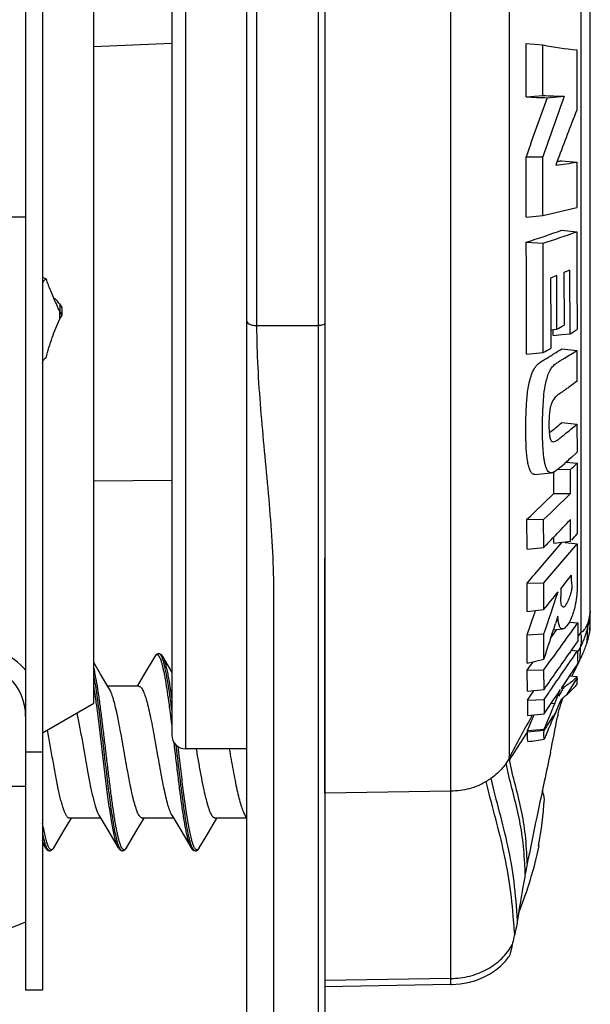
# Model space of a CAD drawing. Units: millimetres. Extents: x 0 to 420, y 0 to 297.
# Drawn here: x 248 to 261, y 209 to 231 of the extents above; entities that cross this region are included whole.
import ezdxf

# ---------------------------------------------------------------- set-up
doc = ezdxf.new("R2010")
doc.units = ezdxf.units.MM
doc.header["$LTSCALE"] = 23.1
doc.layers.get('0').update_dxf_attribs({"linetype": 'CONTINUOUS'})
for name, color, linetype in [('AUSFORMSCHRAEGEN', 7, 'CONTINUOUS'), ('BEZUGSACHSEN', 7, 'CONTINUOUS'), ('FASEN', 7, 'CONTINUOUS'), ('RUNDUNGEN', 7, 'CONTINUOUS'), ('ZEICHNUNGSBEMASSUNGEN', 7, 'CONTINUOUS')]:
    doc.layers.add(name, color=color, linetype=linetype)
doc.styles.get("Standard").update_dxf_attribs({"font": 'txt', "width": 0.7})
doc.dimstyles.new('DIMSTYLE_7', dxfattribs={"dimtxt": 3.5, "dimasz": 3.5, "dimexe": 1.5, "dimexo": 0, "dimgap": 0.875, "dimtad": 1, "dimdec": 3, "dimlfac": 0.666667, "dimdsep": 46, "dimtxsty": 'STANDARD', "dimblk": '_FILLED', "dimblk1": '_FILLED', "dimblk2": '_FILLED', "dimcen": 0.09, "dimclrt": 5, "dimadec": 3, "dimazin": 2, "dimtp": 0.2, "dimtm": 0.2, "dimtfac": 1, "dimtdec": 3, "dimtofl": 0, "dimtmove": 0, "dimatfit": 3, "dimldrblk": '_FILLED', "dimfxl": 1, "dimtolj": 1, "dimarcsym": 0})

# ---------------------------------------------------------------- blocks, each defined once
blk = doc.blocks.new('_FILLED')
at = {"color": 0, "linetype": 'BYBLOCK'}
blk.add_solid([(0, 0), (-1, 0.125), (-1, -0.125)], dxfattribs=at)
blk = doc.blocks.new('*D14')
at = {"layer": 'ZEICHNUNGSBEMASSUNGEN', "color": 2, "linetype": 'CONTINUOUS'}
for p, q in [((206.144, 213.855), (206.144, 195.78)), ((248.459, 202.969), (248.459, 195.78)), ((206.144, 197.28), (227.301, 197.28)), ((248.459, 197.28), (227.301, 197.28))]:
    blk.add_line(p, q, dxfattribs=at)
at = {"layer": 'ZEICHNUNGSBEMASSUNGEN', "color": 2, "linetype": 'CONTINUOUS', "xscale": 3.5, "yscale": 3.5, "zscale": 3.5, "rotation": 180}
blk.add_blockref('_FILLED', (206.144, 197.28), dxfattribs=at)
at = {"layer": 'ZEICHNUNGSBEMASSUNGEN', "color": 2, "linetype": 'CONTINUOUS', "xscale": 3.5, "yscale": 3.5, "zscale": 3.5}
blk.add_blockref('_FILLED', (248.459, 197.28), dxfattribs=at)
at = {"layer": 'ZEICHNUNGSBEMASSUNGEN', "color": 5, "linetype": 'CONTINUOUS', "insert": (227.301, 201.686), "char_height": 3.5, "width": 43.125, "attachment_point": 2, "line_spacing_factor": 0.9}
blk.add_mtext('\\Q15.0;28,21{\\ftxt.shx;\\W1.000000;\\H3.500000; }[1.111]', dxfattribs=at)

msp = doc.modelspace()

# ---------------------------------------------------------------- linework, layer by layer
at = {"color": 7, "linetype": 'CONTINUOUS'}
for p, q in [((248.0839, 255.7433), (248.0839, 209.2433)), ((260.5339, 217.2689), (260.5339, 242.8555)), ((257.4589, 213.6338), (257.4589, 232.4933)), ((249.5839, 230.0638), (251.3089, 230.1394)), ((246.5839, 226.3069), (248.0839, 226.3069)), ((248.5387, 224.9381), (248.4589, 224.9664)), ((248.8339, 224.3869), (248.8339, 224.2166)), ((248.887, 224.3048), (248.8339, 224.3869)), ((248.887, 224.1346), (248.887, 224.3048)), ((260.5331, 217.2393), (260.5339, 217.2683)), ((260.5134, 217.1081), (260.5179, 217.13)), ((250.9303, 216.6033), (250.6999, 216.2141)), ((251.0205, 216.6683), (251.0203, 216.6683)), ((251.3089, 216.2671), (251.1109, 216.6018)), ((249.7338, 216.2167), (249.5839, 216.4696)), ((260.17, 216.255), (260.2564, 216.4325)), ((260.2564, 216.4325), (260.3026, 216.5241)), ((249.9322, 215.8854), (249.7338, 216.2167)), ((250.6999, 216.2141), (250.5409, 215.9483)), ((260.1358, 216.1812), (260.17, 216.255)), ((259.8661, 215.4918), (259.8853, 215.5539)), ((259.8853, 215.5539), (259.9075, 215.6216)), ((259.9075, 215.6216), (259.9311, 215.6893)), ((259.8489, 215.4326), (259.8661, 215.4918)), ((248.9313, 212.77), (249.0918, 213.0383)), ((249.7005, 213.1013), (249.8974, 212.7726)), ((250.5363, 212.77), (250.6968, 213.0383)), ((251.3055, 213.1013), (251.5024, 212.7726)), ((252.2167, 212.8963), (252.3018, 213.0383)), ((252.9172, 213.1063), (252.9564, 213.0416)), ((248.7034, 212.3849), (248.9313, 212.77)), ((249.8974, 212.7726), (250.1269, 212.3849)), ((250.3084, 212.3849), (250.5363, 212.77)), ((251.5024, 212.7726), (251.7319, 212.3849)), ((252.0626, 212.6374), (252.2167, 212.8963)), ((248.4589, 212.4917), (248.5219, 212.3849)), ((251.9134, 212.3849), (252.0626, 212.6374)), ((248.6126, 212.3183), (248.6122, 212.3183)), ((250.1269, 212.3849), (250.1265, 212.3856)), ((250.218, 212.3183), (250.2172, 212.3183)), ((251.7319, 212.3849), (251.7314, 212.3857)), ((258.6611, 209.8836), (258.732, 209.9714)), ((248.4589, 209.2433), (248.0839, 209.2433)), ((257.4589, 209.3668), (254.6839, 209.3183)), ((257.4589, 209.368), (257.4801, 209.3682))]:
    msp.add_line(p, q, dxfattribs=at)
at = {"color": 3, "linetype": 'CONTINUOUS'}
for p, q in [((248.4589, 255.7433), (248.4589, 209.2433)), ((248.7775, 224.3457), (248.7605, 224.3844)), ((248.887, 224.1346), (248.8339, 224.2166)), ((248.8339, 224.0526), (248.887, 224.1346))]:
    msp.add_line(p, q, dxfattribs=at)
at = {"color": 9, "linetype": 'CONTINUOUS'}
for p, q in [((248.8339, 224.0526), (248.8339, 224.2166)), ((249.61, 216.0656), (249.6087, 216.0731)), ((251.3089, 215.4206), (251.3067, 215.4375)), ((251.4261, 214.4526), (251.4028, 214.6512)), ((248.4589, 214.4933), (248.0839, 214.4933)), ((251.4507, 214.5747), (251.4456, 214.6171)), ((251.4536, 214.5499), (251.4507, 214.5747)), ((257.4589, 209.5036), (257.4589, 213.6338)), ((248.5453, 212.3934), (248.545, 212.3941)), ((250.1505, 212.393), (250.1502, 212.3937)), ((251.7555, 212.3931), (251.7551, 212.3938)), ((257.4589, 209.5036), (254.6839, 209.4564)), ((257.4589, 209.3668), (257.4589, 209.5036))]:
    msp.add_line(p, q, dxfattribs=at)
at = {"color": 7, "linetype": 'CONTINUOUS'}
for points in [[(260.4558, 216.891), (260.4634, 216.915), (260.474, 216.9503), (260.4841, 216.9863), (260.4933, 217.0213), (260.5013, 217.0537), (260.508, 217.0831), (260.5134, 217.1081)], [(260.5179, 217.13), (260.5216, 217.1493), (260.5248, 217.1665)], [(260.5248, 217.1662), (260.5257, 217.1712), (260.5266, 217.1765), (260.5275, 217.1823), (260.5284, 217.1883), (260.5292, 217.1945), (260.5294, 217.196)], [(260.5294, 217.196), (260.5311, 217.2121), (260.5331, 217.2393)], [(260.3614, 216.6467), (260.3729, 216.6728), (260.3845, 216.6998), (260.396, 216.7276), (260.4075, 216.7563), (260.419, 216.7859), (260.4303, 216.8165), (260.4415, 216.8483), (260.4526, 216.8811), (260.4558, 216.891)], [(251.0203, 216.6683), (250.9825, 216.6584), (250.9519, 216.6334), (250.9303, 216.6033)], [(251.1108, 216.6019), (251.0896, 216.6319), (251.0665, 216.653), (251.036, 216.6666), (251.0205, 216.6683)], [(260.3158, 216.5504), (260.327, 216.5733), (260.3384, 216.5969)], [(260.3384, 216.5969), (260.3498, 216.6214), (260.3614, 216.6467)], [(259.8141, 215.299), (259.8154, 215.3044), (259.8229, 215.335), (259.8345, 215.3799), (259.8489, 215.4326)], [(248.5215, 212.3855), (248.5312, 212.3702), (248.5526, 212.3448), (248.5827, 212.3246), (248.6122, 212.3183)], [(248.6126, 212.3183), (248.623, 212.3191), (248.6525, 212.3296), (248.6787, 212.3509), (248.7031, 212.3845)], [(250.1265, 212.3856), (250.1367, 212.3696), (250.1581, 212.3443), (250.1881, 212.3244), (250.2172, 212.3183)], [(250.218, 212.3183), (250.2335, 212.3201), (250.264, 212.3336), (250.2871, 212.3547), (250.3083, 212.3847)], [(251.7314, 212.3857), (251.7434, 212.3672), (251.7647, 212.3428), (251.7946, 212.3238), (251.8221, 212.3183)], [(251.8221, 212.3183), (251.8411, 212.3207), (251.8659, 212.3316), (251.888, 212.3502), (251.9061, 212.3733), (251.9137, 212.3854)], [(257.4801, 209.3682), (257.6619, 209.3802), (257.8384, 209.4106), (258.007, 209.4579), (258.1649, 209.5202), (258.3104, 209.5956), (258.4415, 209.6822), (258.5584, 209.7786), (258.6611, 209.8836)]]:
    msp.add_lwpolyline(points, dxfattribs=at)
for centre, radius, start, end in [((243.4591, 219.7308), 7.1111, 41.284, 42.27182), ((244.2254, 220.4049), 6.0905, 40.82921, 41.27564), ((246.8839, 215.2808), 1.2, 0, 90)]:
    msp.add_arc(centre, radius, start, end, dxfattribs=at)
at = {"color": 3, "linetype": 'CONTINUOUS'}
for centre, radius, start, end in [((222.4449, 212.7621), 28.7678, 23.58352, 23.74451), ((233.6553, 217.6578), 16.5351, 23.36961, 23.57778), ((246.8839, 215.2808), 1.575, 40.24357, 90)]:
    msp.add_arc(centre, radius, start, end, dxfattribs=at)
at = {"color": 9, "linetype": 'CONTINUOUS'}
for centre, radius, start, end in [((242.4061, 214.8448), 7.3066, 9.67822, 10.77474), ((242.0117, 214.7398), 7.7487, 9.95425, 10.08573), ((227.0238, 212.4707), 22.8311, 7.83156, 7.95709), ((220.8606, 211.4196), 30.6701, 7.38652, 7.7293), ((223.6335, 211.8321), 27.9071, 7.42303, 7.7936), ((205.3335, 209.4196), 46.3255, 7.04882, 7.37065), ((252.117, 212.5561), 0.3966, 204.27983, 206.05936), ((251.7291, 212.4933), 0.2138, 327.24301, 329.52313)]:
    msp.add_arc(centre, radius, start, end, dxfattribs=at)
at = {"color": 3, "linetype": 'CONTINUOUS'}
for points, knots in [([(248.5387, 224.9381), (248.5267, 224.9311), (248.5051, 224.9166), (248.4792, 224.8908), (248.4628, 224.8628), (248.4589, 224.8426), (248.4589, 224.8331)], [0, 0, 0, 0, 0.3018455, 0.5638483, 0.7919981, 1, 1, 1, 1]), ([(248.7605, 224.3844), (248.7187, 224.4793), (248.6382, 224.6612), (248.5673, 224.8473), (248.5387, 224.9381)], [0, 0, 0, 0, 0.5216333, 1, 1, 1, 1]), ([(248.5387, 223.2006), (248.5732, 223.3502), (248.661, 223.6388), (248.7754, 223.9173), (248.8339, 224.0526)], [0, 0, 0, 0, 0.5101461, 1, 1, 1, 1]), ([(248.4589, 223.0956), (248.4589, 223.1118), (248.4715, 223.1481), (248.4987, 223.1732), (248.5148, 223.185)], [0, 0, 0, 0, 0.4482133, 1, 1, 1, 1]), ([(248.5148, 223.185), (248.5166, 223.1864), (248.5244, 223.1919), (248.5324, 223.197), (248.5387, 223.2006)], [0, 0, 0, 0, 0.2419092, 1, 1, 1, 1])]:
    msp.add_open_spline(points, degree=3, knots=knots, dxfattribs=at)
at = {"color": 9, "linetype": 'CONTINUOUS'}
for points, knots in [([(251.2521, 215.5445), (251.2393, 215.6384), (251.2142, 215.8154), (251.1802, 216.0287), (251.1525, 216.1813), (251.1325, 216.2806), (251.1126, 216.3689), (251.0928, 216.4456), (251.073, 216.5103), (251.0533, 216.5627), (251.0337, 216.6025), (251.0161, 216.6273), (251.0015, 216.6396), (250.9911, 216.6448), (250.9805, 216.6464), (250.97, 216.6444), (250.9597, 216.6388), (250.945, 216.626), (250.9361, 216.6129), (250.9303, 216.6033)], [0, 0, 0, 0, 0.2325922, 0.4385219, 0.5299459, 0.6129482, 0.6870879, 0.7519701, 0.8073285, 0.8530132, 0.8890951, 0.9161045, 0.9266805, 0.935795, 0.9441069, 0.9524693, 0.9617233, 0.9725014, 1, 1, 1, 1]), ([(251.0916, 216.5838), (251.0863, 216.5963), (251.076, 216.6182), (251.0606, 216.6423), (251.0478, 216.656), (251.0366, 216.6647), (251.0267, 216.6682), (251.0205, 216.6683)], [0, 0, 0, 0, 0.3539671, 0.630269, 0.7419402, 0.8384928, 1, 1, 1, 1]), ([(251.3089, 215.6962), (251.2935, 215.8035), (251.2703, 215.9574), (251.236, 216.1524), (251.2116, 216.2764), (251.1872, 216.3837), (251.1629, 216.4734), (251.1389, 216.5448), (251.1206, 216.5853), (251.1109, 216.6018)], [0, 0, 0, 0, 0.3495179, 0.5022966, 0.6385662, 0.757209, 0.8572945, 0.9382614, 1, 1, 1, 1]), ([(251.2828, 215.6164), (251.2678, 215.7255), (251.2388, 215.927), (251.1983, 216.1667), (251.165, 216.3306), (251.1414, 216.4304), (251.118, 216.5134), (251.1007, 216.5624), (251.0916, 216.5838)], [0, 0, 0, 0, 0.3344305, 0.6182596, 0.7382232, 0.8422515, 0.9296592, 1, 1, 1, 1]), ([(249.6407, 216.0968), (249.6318, 216.1467), (249.6144, 216.2394), (249.5942, 216.3316), (249.5839, 216.3739)], [0, 0, 0, 0, 0.5374352, 1, 1, 1, 1]), ([(249.6351, 215.6312), (249.6309, 215.6613), (249.6147, 215.7752), (249.5975, 215.8889), (249.5839, 215.9725)], [0, 0, 0, 0, 0.2639089, 1, 1, 1, 1]), ([(250.1357, 212.4292), (250.1229, 212.4636), (250.0989, 212.544), (250.067, 212.6809), (250.0348, 212.8477), (250.0024, 213.0416), (249.97, 213.2594), (249.9253, 213.5868), (249.871, 214.0267), (249.8074, 214.5703), (249.7439, 215.109), (249.6806, 215.6072), (249.6345, 215.9214), (249.61, 216.0656)], [0, 0, 0, 0, 0.0299188, 0.0683307, 0.1147449, 0.1684713, 0.228675, 0.2943982, 0.4380842, 0.5902455, 0.7410078, 0.8805936, 1, 1, 1, 1]), ([(250.3083, 212.3847), (250.3023, 212.3747), (250.2931, 212.3611), (250.278, 212.3478), (250.2673, 212.3421), (250.2563, 212.3402), (250.2454, 212.3423), (250.2347, 212.3481), (250.2196, 212.3617), (250.2015, 212.3886), (250.1813, 212.4315), (250.161, 212.4878), (250.1405, 212.5571), (250.12, 212.6392), (250.0995, 212.7335), (250.0789, 212.8393), (250.0582, 212.9561), (250.0376, 213.083), (250.0093, 213.27), (249.9743, 213.5223), (249.9334, 213.8427), (249.8925, 214.1803), (249.8515, 214.5261), (249.8105, 214.8711), (249.7695, 215.2061), (249.7286, 215.5223), (249.6878, 215.8115), (249.6587, 215.994), (249.6438, 216.0793)], [0, 0, 0, 0, 0.0090073, 0.0125113, 0.0155073, 0.018216, 0.0209322, 0.0239469, 0.0274768, 0.036553, 0.0487093, 0.0640979, 0.08273, 0.104541, 0.1294302, 0.1572533, 0.1878495, 0.2210274, 0.2565795, 0.3338862, 0.4177864, 0.506109, 0.5965603, 0.6867884, 0.7744477, 0.8572634, 0.9330951, 1, 1, 1, 1]), ([(250.1265, 212.3856), (250.1209, 212.3952), (250.11, 212.417), (250.0884, 212.4705), (250.0625, 212.5553), (250.0329, 212.6774), (250.0032, 212.8249), (249.9734, 212.9958), (249.9317, 213.2628), (249.8812, 213.6351), (249.8224, 214.1126), (249.7635, 214.6115), (249.7046, 215.1037), (249.6634, 215.4263), (249.642, 215.5817)], [0, 0, 0, 0, 0.0102583, 0.0225636, 0.0533804, 0.0923156, 0.1389637, 0.1927481, 0.2529614, 0.3893586, 0.5407283, 0.6987475, 0.8547026, 1, 1, 1, 1]), ([(251.7314, 212.3857), (251.7223, 212.4013), (251.7051, 212.4391), (251.6823, 212.5054), (251.6593, 212.5882), (251.6363, 212.6868), (251.6131, 212.8006), (251.5807, 212.9793), (251.5412, 213.2327), (251.4955, 213.5664), (251.4495, 213.9311), (251.4035, 214.3145), (251.3727, 214.575), (251.3571, 214.7063)], [0, 0, 0, 0, 0.0229781, 0.0527261, 0.0892398, 0.1323276, 0.1817139, 0.2370243, 0.3636653, 0.5082101, 0.6659485, 0.8316995, 1, 1, 1, 1]), ([(251.7551, 212.3938), (251.7474, 212.4109), (251.7326, 212.45), (251.7123, 212.5158), (251.692, 212.5943), (251.6633, 212.7227), (251.6284, 212.9109), (251.5882, 213.1664), (251.5478, 213.4562), (251.4924, 213.8886), (251.453, 214.2239), (251.4261, 214.4526)], [0, 0, 0, 0, 0.0269813, 0.0599593, 0.0988387, 0.1434551, 0.2488756, 0.3737618, 0.5150353, 0.6691449, 1, 1, 1, 1]), ([(251.9089, 212.3777), (251.9047, 212.3711), (251.8963, 212.3596), (251.882, 212.3466), (251.8668, 212.34), (251.851, 212.3415), (251.8361, 212.3504), (251.822, 212.3656), (251.8079, 212.3871), (251.7875, 212.4277), (251.7631, 212.495), (251.7354, 212.5944), (251.7075, 212.7171), (251.6795, 212.8617), (251.6514, 213.0265), (251.6123, 213.2803), (251.5647, 213.6311), (251.5093, 214.0799), (251.4725, 214.391), (251.4536, 214.5499)], [0, 0, 0, 0, 0.0101043, 0.0181319, 0.0246754, 0.0307965, 0.0377618, 0.0464655, 0.0573705, 0.0706946, 0.1048826, 0.1491971, 0.203319, 0.2667144, 0.3386724, 0.4183551, 0.5970119, 0.7940853, 1, 1, 1, 1]), ([(258.6809, 214.2471), (258.6579, 214.2156), (258.5606, 214.0929), (258.4434, 213.9862), (258.3479, 213.9178)], [0, 0, 0, 0, 0.2493307, 1, 1, 1, 1]), ([(258.2411, 213.848), (258.1824, 213.8131), (258.0607, 213.7506), (257.8665, 213.6823), (257.6638, 213.6463), (257.527, 213.6384), (257.4589, 213.6338)], [0, 0, 0, 0, 0.249861, 0.4989599, 0.7502533, 1, 1, 1, 1]), ([(258.3479, 213.9178), (258.3307, 213.9055), (258.2948, 213.8828), (258.2596, 213.859), (258.2411, 213.848)], [0, 0, 0, 0, 0.4957402, 1, 1, 1, 1]), ([(248.7031, 212.3845), (248.6986, 212.3768), (248.6897, 212.3635), (248.6745, 212.3481), (248.6581, 212.3401), (248.6409, 212.3413), (248.6249, 212.3513), (248.6097, 212.3684), (248.5947, 212.3928), (248.5728, 212.439), (248.5467, 212.5156), (248.5169, 212.6286), (248.4871, 212.7681), (248.4684, 212.87), (248.4589, 212.9249)], [0, 0, 0, 0, 0.0382197, 0.0681659, 0.0919736, 0.1138018, 0.1388252, 0.1706815, 0.2111211, 0.2609127, 0.3895469, 0.5567837, 0.7610892, 1, 1, 1, 1]), ([(248.5346, 212.419), (248.5277, 212.4368), (248.5141, 212.4763), (248.4873, 212.5699), (248.4702, 212.6462), (248.4589, 212.7005)], [0, 0, 0, 0, 0.196497, 0.4291838, 1, 1, 1, 1]), ([(248.5215, 212.3856), (248.5157, 212.3955), (248.5044, 212.4182), (248.4821, 212.4741), (248.4681, 212.5209), (248.4589, 212.5545)], [0, 0, 0, 0, 0.1907664, 0.4208915, 1, 1, 1, 1]), ([(248.545, 212.3941), (248.5441, 212.396), (248.5405, 212.4043), (248.5371, 212.4126), (248.5346, 212.419)], [0, 0, 0, 0, 0.2389174, 1, 1, 1, 1]), ([(248.6122, 212.3183), (248.6064, 212.3184), (248.5933, 212.3228), (248.5765, 212.3386), (248.5601, 212.3627), (248.5503, 212.3823), (248.5453, 212.3934)], [0, 0, 0, 0, 0.1663506, 0.3757224, 0.650562, 1, 1, 1, 1]), ([(250.1502, 212.3937), (250.1489, 212.3964), (250.1438, 212.4082), (250.1391, 212.42), (250.1357, 212.4292)], [0, 0, 0, 0, 0.2349168, 1, 1, 1, 1]), ([(250.2172, 212.3183), (250.2114, 212.3184), (250.1984, 212.3228), (250.1816, 212.3385), (250.1652, 212.3625), (250.1555, 212.3819), (250.1505, 212.393)], [0, 0, 0, 0, 0.1665729, 0.376099, 0.6507765, 1, 1, 1, 1]), ([(251.8221, 212.3183), (251.8168, 212.3184), (251.805, 212.3221), (251.7895, 212.3354), (251.7743, 212.3558), (251.7653, 212.3725), (251.7607, 212.3819)], [0, 0, 0, 0, 0.172939, 0.3848165, 0.6572657, 1, 1, 1, 1])]:
    msp.add_open_spline(points, degree=3, knots=knots, dxfattribs=at)
at = {"color": 7, "linetype": 'CONTINUOUS'}
for points, knots in [([(250.5784, 215.9483), (250.5863, 215.9483), (250.6036, 215.9434), (250.6267, 215.9243), (250.6491, 215.8948), (250.6715, 215.8547), (250.6938, 215.8041), (250.7163, 215.7432), (250.7388, 215.6726), (250.7703, 215.5607), (250.8087, 215.4008), (250.8532, 215.1883), (250.8978, 214.954), (250.9579, 214.6197), (251.0164, 214.2816), (251.0768, 213.9509), (251.1213, 213.7233), (251.1658, 213.5198), (251.2043, 213.3687), (251.2359, 213.265), (251.2584, 213.2009), (251.2808, 213.147), (251.2971, 213.1152), (251.3055, 213.1013)], [0, 0, 0, 0, 0.0078889, 0.0174901, 0.029776, 0.0451599, 0.0637815, 0.0856422, 0.1106512, 0.138676, 0.2030049, 0.276833, 0.3579754, 0.4439789, 0.6200066, 0.70465, 0.7835713, 0.8543957, 0.9150581, 0.9410472, 0.9639269, 0.9835891, 1, 1, 1, 1]), ([(250.6593, 213.0383), (250.6515, 213.0383), (250.6341, 213.0433), (250.6111, 213.0624), (250.5886, 213.0919), (250.5663, 213.132), (250.5439, 213.1826), (250.5215, 213.2435), (250.499, 213.3141), (250.4675, 213.4259), (250.429, 213.5859), (250.3845, 213.7984), (250.3399, 214.0327), (250.2798, 214.367), (250.2214, 214.7052), (250.161, 215.0358), (250.1164, 215.2635), (250.0719, 215.4669), (250.0335, 215.618), (250.0018, 215.7217), (249.9793, 215.7858), (249.9569, 215.8397), (249.9406, 215.8715), (249.9322, 215.8854)], [0, 0, 0, 0, 0.0078889, 0.0174904, 0.0297774, 0.0451628, 0.0637849, 0.085646, 0.1106547, 0.1386787, 0.2030072, 0.2768389, 0.3579891, 0.4440008, 0.6200262, 0.7046674, 0.7835882, 0.8544121, 0.9150697, 0.941056, 0.9639314, 0.983591, 1, 1, 1, 1]), ([(249.2121, 215.3582), (249.234, 215.2579), (249.276, 215.0464), (249.3353, 214.7188), (249.3947, 214.3784), (249.454, 214.0445), (249.5132, 213.736), (249.5643, 213.5032), (249.6068, 213.3432), (249.6368, 213.2461), (249.6666, 213.1666), (249.6889, 213.1206), (249.7005, 213.1013)], [0, 0, 0, 0, 0.133002, 0.279594, 0.4317289, 0.5810433, 0.7193202, 0.8390414, 0.8899347, 0.9339877, 0.9707535, 1, 1, 1, 1]), ([(249.0543, 213.0383), (249.0491, 213.0383), (249.0382, 213.0403), (249.0225, 213.0487), (249.0071, 213.0622), (248.9851, 213.0889), (248.9588, 213.1359), (248.929, 213.207), (248.899, 213.2963), (248.8689, 213.4026), (248.8387, 213.5244), (248.8084, 213.66), (248.7781, 213.8075), (248.7368, 214.0216), (248.6864, 214.3023), (248.6269, 214.6435), (248.586, 214.8723), (248.565, 214.9851)], [0, 0, 0, 0, 0.0076151, 0.016052, 0.0259091, 0.0375572, 0.0669124, 0.1048189, 0.1512009, 0.2056538, 0.2675476, 0.3361032, 0.410419, 0.489485, 0.6574811, 0.8308436, 1, 1, 1, 1]), ([(252.2643, 213.0383), (252.2599, 213.0383), (252.2508, 213.0397), (252.2376, 213.0457), (252.2245, 213.0553), (252.206, 213.0744), (252.1835, 213.1082), (252.1582, 213.1599), (252.1327, 213.225), (252.1072, 213.303), (252.0816, 213.3932), (252.0458, 213.5346), (252.0022, 213.7343), (251.9516, 213.9955), (251.9009, 214.2771), (251.8671, 214.4704), (251.8499, 214.5684)], [0, 0, 0, 0, 0.0081085, 0.0168622, 0.0267638, 0.0381575, 0.0661748, 0.1017927, 0.1451935, 0.1962067, 0.2544915, 0.3195603, 0.4676413, 0.634869, 0.8146985, 1, 1, 1, 1]), ([(252.5723, 214.5684), (252.6003, 214.4105), (252.6415, 214.1778), (252.6989, 213.8764), (252.7412, 213.6711), (252.7835, 213.4879), (252.8258, 213.3317), (252.8628, 213.2208), (252.8936, 213.1492), (252.9093, 213.1195), (252.9172, 213.1063)], [0, 0, 0, 0, 0.3193897, 0.4706246, 0.6109348, 0.7367445, 0.8449695, 0.9331861, 0.9693069, 1, 1, 1, 1])]:
    msp.add_open_spline(points, degree=3, knots=knots, dxfattribs=at)
at = {"layer": 'AUSFORMSCHRAEGEN', "color": 7, "linetype": 'CONTINUOUS'}
for p, q in [((259.1214, 228.9548), (259.1224, 230.1319)), ((259.1224, 230.1319), (259.4904, 230.0977)), ((259.4894, 228.9848), (259.4904, 230.0977)), ((260.2354, 229.988), (260.2354, 228.6616)), ((259.1214, 228.9548), (259.4894, 228.9848)), ((259.5794, 228.9348), (259.9593, 228.9651)), ((259.1212, 227.6323), (259.4893, 227.6323)), ((259.819, 227.575), (259.7721, 227.4492)), ((259.9039, 227.5432), (260.2356, 227.5111)), ((260.2356, 227.5111), (260.2366, 226.5145)), ((259.1223, 226.3023), (259.4903, 226.3361)), ((259.9057, 226.0112), (260.2374, 225.9767)), ((259.123, 225.7495), (259.4911, 225.7268)), ((260.0834, 225.1329), (259.9538, 225.0763)), ((259.9538, 225.0763), (259.9564, 223.9142)), ((260.0866, 223.7257), (260.0834, 225.1329)), ((259.797, 225.0094), (259.6579, 224.951)), ((259.6579, 224.951), (259.6605, 223.8124)), ((259.7997, 223.827), (259.797, 225.0094)), ((259.6605, 223.8127), (259.7997, 223.827)), ((259.6605, 223.8124), (259.6608, 223.6872)), ((259.7186, 223.6874), (259.7183, 223.8184)), ((259.6608, 223.6872), (259.6608, 223.6571)), ((259.6608, 223.6571), (259.6615, 223.4061)), ((259.7186, 223.6874), (259.9027, 223.7066)), ((259.9027, 223.7066), (260.0866, 223.7257)), ((259.9036, 223.3942), (260.2353, 223.3574)), ((260.2353, 223.3574), (260.2371, 222.6739)), ((259.1282, 223.2731), (259.4962, 223.311)), ((259.908, 221.7679), (260.2397, 221.73)), ((260.2397, 221.73), (260.2413, 221.1118)), ((260.2413, 221.1118), (260.1177, 220.9983)), ((259.8185, 220.7358), (260.0954, 220.7323)), ((259.9741, 220.8682), (259.9708, 220.8653)), ((260.0038, 220.8947), (260.242, 220.8674)), ((260.0967, 220.2006), (260.0954, 220.7323)), ((260.242, 220.8674), (260.2456, 219.3122)), ((259.3126, 220.6228), (259.6742, 220.6544)), ((259.7278, 220.5553), (259.7274, 220.6731)), ((259.7286, 220.203), (259.7278, 220.5553)), ((251.3089, 220.4854), (249.5839, 220.4703)), ((259.7286, 220.203), (260.0967, 220.2006)), ((259.139, 218.9706), (259.1376, 219.6328)), ((259.1376, 219.6328), (259.5057, 219.6294)), ((259.5071, 219.011), (259.5057, 219.6294)), ((260.0991, 219.148), (260.098, 219.6269)), ((259.7632, 219.2758), (259.7039, 219.2142)), ((259.7311, 219.1073), (259.7307, 219.242)), ((259.139, 218.9706), (259.5071, 219.011)), ((259.7311, 219.1073), (259.7924, 219.1141)), ((259.7924, 219.1141), (260.0991, 219.148)), ((259.8264, 219.0265), (259.9144, 219.1304)), ((259.9696, 219.1239), (260.1908, 219.0981)), ((260.1908, 219.0981), (260.2461, 219.0917)), ((260.2125, 219.0519), (260.2461, 219.0917)), ((259.1405, 218.2261), (259.5086, 218.2295)), ((259.1416, 217.6006), (259.1405, 218.2261)), ((259.5097, 217.6416), (259.5086, 218.2295)), ((259.1416, 217.6006), (259.5097, 217.6416)), ((259.1426, 217.0832), (259.2944, 217.5301)), ((259.2944, 217.5301), (259.3001, 217.5469)), ((259.3001, 217.5469), (259.3252, 217.6209)), ((259.8189, 217.4933), (259.7673, 217.3323)), ((260.0715, 217.3659), (260.2587, 217.3451)), ((260.0812, 217.0983), (260.2587, 217.3451)), ((260.2587, 217.3451), (260.259, 217.2755)), ((260.259, 217.2755), (260.2605, 216.953)), ((259.1426, 217.0832), (259.5107, 217.1066)), ((259.144, 216.4576), (259.1426, 217.0832)), ((259.5119, 216.5453), (259.5107, 217.1066)), ((259.6666, 217.0204), (259.7052, 217.0738)), ((259.7052, 217.0738), (259.7967, 217.2008)), ((259.723, 217.1949), (259.9233, 217.2124)), ((260.2605, 216.953), (260.1556, 216.8007)), ((260.1369, 216.7736), (260.065, 216.6696)), ((260.1188, 216.7474), (260.2538, 216.733)), ((260.1556, 216.8007), (260.1369, 216.7736)), ((260.2538, 216.733), (260.2553, 216.5428)), ((259.144, 216.4576), (259.5119, 216.5453)), ((259.1444, 216.3018), (259.2185, 216.4031)), ((259.2185, 216.4031), (259.275, 216.4806)), ((259.5125, 216.3146), (259.6222, 216.4649)), ((259.6222, 216.4649), (259.6371, 216.4853)), ((260.2292, 216.4102), (260.1722, 216.3239)), ((260.2561, 216.4511), (260.2292, 216.4102)), ((260.2553, 216.5428), (260.2561, 216.4557)), ((260.2561, 216.4557), (260.2561, 216.4511)), ((259.1444, 216.3018), (259.5125, 216.3146)), ((259.1461, 215.8375), (259.1444, 216.3018)), ((259.5141, 215.8767), (259.5125, 216.3146)), ((260.1155, 216.2382), (260.0029, 216.0682)), ((260.0746, 216.1765), (260.2478, 216.1609)), ((260.1202, 216.2453), (260.1155, 216.2382)), ((260.1722, 216.3239), (260.1202, 216.2453)), ((259.9239, 215.949), (259.8912, 215.8998)), ((259.9297, 215.9578), (259.9239, 215.949)), ((260.0029, 216.0682), (259.9297, 215.9578)), ((260.2312, 216.1453), (260.2344, 216.1483)), ((259.1461, 215.8375), (259.5141, 215.8767)), ((259.147, 215.642), (259.2383, 215.7736)), ((259.2383, 215.7736), (259.2758, 215.8277)), ((259.2758, 215.8277), (259.2933, 215.8531)), ((259.5152, 215.6589), (259.6167, 215.8056)), ((259.6167, 215.8056), (259.6379, 215.8361)), ((259.9396, 215.9265), (259.9494, 215.9321)), ((259.147, 215.642), (259.5152, 215.6589)), ((259.1493, 215.301), (259.5173, 215.3387)), ((259.783, 215.4014), (259.7712, 215.3746)), ((259.8193, 215.3202), (259.8093, 215.2675)), ((259.6346, 215.2799), (259.6382, 215.2886)), ((259.149, 214.9716), (259.5162, 215.0014)), ((259.4082, 212.4256), (259.393, 212.4283))]:
    msp.add_line(p, q, dxfattribs=at)
at = {"layer": 'AUSFORMSCHRAEGEN', "color": 9, "linetype": 'CONTINUOUS'}
for p, q in [((260.3235, 217.1453), (260.2677, 217.053)), ((260.3198, 216.8107), (260.254, 216.7066)), ((260.2561, 216.4557), (260.2292, 216.4102)), ((259.9189, 215.9416), (259.9595, 215.9381)), ((260.2097, 216.074), (260.0108, 215.7566)), ((260.2451, 216.1306), (260.2097, 216.074)), ((259.8896, 215.8286), (259.8337, 215.7313)), ((259.6729, 215.5717), (259.7563, 215.5772)), ((259.2547, 215.3118), (259.2286, 215.265)), ((259.7712, 215.3746), (259.7212, 215.2952)), ((259.1478, 214.9465), (259.515, 214.9779))]:
    msp.add_line(p, q, dxfattribs=at)
at = {"layer": 'AUSFORMSCHRAEGEN', "color": 7, "linetype": 'CONTINUOUS'}
for centre, radius, start, end in [((261.6533, 242.1965), 12.2906, 259.8647, 263.37548), ((260.2323, 241.0859), 12.1239, 266.48718, 268.70992), ((334.1554, 201.9725), 79.3004, 160.122984, 161.120601), ((259.8752, 240.9676), 12.0364, 266.40909, 268.59152), ((334.0557, 202.0855), 78.8212, 160.060938, 161.088284), ((322.3319, 204.2431), 66.7251, 158.533586, 159.532764), ((258.2824, 240.3757), 13.0121, 276.57402, 278.63302), ((258.0333, 239.7555), 12.3547, 278.22843, 278.7082), ((256.5559, 240.2613), 14.231, 281.89979, 284.98958), ((253.9626, 242.4801), 17.5084, 287.14203, 289.84304), ((254.3029, 242.461), 17.52, 287.22534, 289.79938), ((249.571, 242.4079), 21.2103, 298.83251, 299.31693), ((247.6171, 244.5916), 24.308, 300.86259, 301.29043), ((247.586, 244.1995), 24.0454, 299.69095, 300.1452), ((244.97, 246.7679), 27.737, 302.16485, 302.57478), ((251.6729, 236.1373), 15.1698, 301.25822, 301.66352), ((252.2519, 235.1753), 14.0471, 301.71341, 301.94712), ((250.6708, 237.7103), 17.0348, 301.94777, 302.15123), ((238.6764, 247.3403), 33.2374, 309.07981, 309.70115), ((256.4158, 224.8725), 5.3569, 310.11557, 311.57789), ((228.3893, 255.2686), 46.8832, 312.5535, 312.79711), ((225.3384, 255.2538), 49.1044, 313.49667, 314.45491), ((225.5493, 255.3565), 49.2896, 313.54443, 314.49982), ((216.1791, 261.1722), 60.4556, 316.131042, 316.590888), ((217.8928, 259.5255), 58.079, 315.767203, 316.046257), ((206.6255, 267.0251), 71.7749, 318.189773, 318.336304), ((186.9749, 280.767), 95.4947, 319.086796, 319.719249), ((187.0779, 280.9359), 95.8034, 319.115855, 319.763241), ((153.5214, 303.7421), 136.5539, 321.158883, 321.319599), ((175.0147, 286.4774), 108.9852, 320.831165, 321.093325), ((-50.9668, 323.0135), 328.0435, 341.164992, 341.335102), ((117.0455, 263.2046), 149.9125, 341.865841, 342.182057), ((136.3989, 306.2485), 152.4634, 323.931454, 324.215934), ((105.4651, 323.5022), 187.9211, 325.060137, 325.354507), ((117.4304, 314.1604), 172.889, 325.339475, 325.700035), ((258.8424, 217.6336), 2.0356, 313.14203, 313.66217), ((259.2503, 217.1253), 1.3829, 300.85029, 303.30859), ((259.1844, 217.225), 1.5024, 303.32146, 307.89559), ((259.0448, 217.4069), 1.7317, 307.84513, 311.91124), ((258.9023, 217.5693), 1.9478, 311.83943, 313.02432), ((261.4239, 215.9659), 1.1881, 178.02786, 179.03061), ((261.8499, 215.9496), 1.6145, 176.34933, 177.96744), ((262.2772, 215.9228), 2.0426, 175.66724, 176.36319), ((262.938, 215.8709), 2.7054, 174.49124, 175.62786), ((258.3294, 216.3147), 1.9246, 354.50889, 354.67862), ((82.8097, 333.5117), 212.5805, 326.227434, 326.400814), ((214.1971, 233.8211), 49.0763, 338.25572, 338.54951), ((259.2049, 217.203), 1.4729, 297.7717, 299.92352), ((259.2841, 217.0693), 1.3175, 300.32875, 300.83867), ((258.9645, 216.9087), 1.5563, 311.59055, 312.2459), ((258.2151, 217.7312), 2.669, 312.28324, 314.4835), ((360.5758, 216.1487), 101.43, 180.286218, 180.478837), ((360.6064, 216.1755), 101.0925, 180.292761, 180.474225), ((236.334, 224.9906), 25.2431, 337.85691, 338.10475), ((235.8691, 225.1777), 25.7443, 338.1043, 338.255), ((243.5065, 222.5885), 17.7927, 336.327, 337.09177), ((259.1465, 216.6894), 1.2712, 306.12246, 307.09455), ((237.4374, 224.3182), 23.638, 337.44875, 337.61364), ((237.6223, 224.4649), 23.8517, 337.37342, 337.86018), ((244.5503, 222.1338), 16.6542, 336.15596, 336.3178), ((238.7997, 223.7489), 22.1616, 336.66781, 337.45742), ((239.455, 223.6971), 21.8647, 336.56536, 337.35831), ((210.7067, 224.6283), 49.9869, 348.30204, 349.20676), ((256.8856, 215.0653), 2.2653, 356.99297, 357.62805), ((257.5976, 215.0865), 1.9204, 356.4401, 356.75912), ((257.2146, 215.108), 2.304, 356.76213, 357.34763), ((271.1975, 210.1024), 12.5812, 157.69749, 158.17948), ((238.5208, 360.4729), 147.1993, 278.059667, 278.200811), ((251.6561, 213.9176), 7.8789, 349.10403, 356.67079), ((306.7257, 202.804), 48.4687, 169.0137, 169.29614)]:
    msp.add_arc(centre, radius, start, end, dxfattribs=at)
at = {"layer": 'AUSFORMSCHRAEGEN', "color": 9, "linetype": 'CONTINUOUS'}
for centre, radius, start, end in [((309.7701, 187.0994), 57.5625, 149.940796, 150.059722), ((143.1477, 288.6108), 137.7119, 327.671989, 327.83333), ((306.8929, 188.6824), 54.5758, 150.85132, 151.90339), ((233.2293, 210.5254), 25.9027, 2.83436, 3.35794), ((234.2621, 208.8458), 24.6582, 3.78862, 4.50259)]:
    msp.add_arc(centre, radius, start, end, dxfattribs=at)
at = {"layer": 'AUSFORMSCHRAEGEN', "color": 7, "linetype": 'CONTINUOUS'}
for points, knots in [([(259.1223, 226.3023), (259.1222, 226.4125), (259.1217, 226.8558), (259.1214, 227.2992), (259.1212, 227.6323)], [0, 0, 0, 0, 0.248504, 1, 1, 1, 1]), ([(259.4903, 226.3361), (259.4902, 226.4431), (259.4898, 226.8752), (259.4894, 227.3072), (259.4893, 227.6323)], [0, 0, 0, 0, 0.247623, 1, 1, 1, 1]), ([(260.2374, 225.9767), (260.2378, 225.792), (260.2391, 225.0728), (260.2408, 224.3537), (260.2421, 223.8194)], [0, 0, 0, 0, 0.2569115, 1, 1, 1, 1]), ([(259.1282, 223.2731), (259.1277, 223.474), (259.1257, 224.2995), (259.124, 225.1249), (259.123, 225.7495)], [0, 0, 0, 0, 0.243422, 1, 1, 1, 1]), ([(259.4962, 223.311), (259.4957, 223.5064), (259.4938, 224.3117), (259.4921, 225.117), (259.4911, 225.7268)], [0, 0, 0, 0, 0.2427035, 1, 1, 1, 1]), ([(259.6742, 220.6544), (259.6655, 220.6536), (259.6477, 220.6554), (259.6153, 220.6729), (259.5848, 220.7139), (259.5578, 220.774), (259.5365, 220.8456), (259.5205, 220.9259), (259.5044, 221.0442), (259.4911, 221.2021), (259.4821, 221.4002), (259.4794, 221.6079), (259.4811, 221.8236), (259.4884, 222.0467), (259.5014, 222.2784), (259.5236, 222.5224), (259.5705, 222.7303), (259.6279, 222.8915), (259.6871, 222.992), (259.7604, 223.0588), (259.8312, 223.1057), (259.8994, 223.1473), (259.9893, 223.202), (260.1012, 223.2721), (260.1906, 223.3289), (260.2353, 223.3574)], [0, 0, 0, 0, 0.0084786, 0.0167639, 0.0351016, 0.0565749, 0.0807824, 0.1073969, 0.1359354, 0.1966924, 0.2610793, 0.3284462, 0.3982398, 0.4704354, 0.5450848, 0.6234868, 0.7080586, 0.7510028, 0.7894074, 0.8197399, 0.846306, 0.8718325, 0.8972742, 0.9484986, 1, 1, 1, 1]), ([(259.3126, 220.6228), (259.3034, 220.622), (259.2843, 220.6237), (259.2583, 220.6377), (259.2362, 220.6606), (259.2086, 220.7035), (259.1803, 220.7748), (259.1559, 220.8778), (259.1393, 220.9981), (259.1234, 221.1707), (259.1135, 221.3822), (259.1113, 221.619), (259.1145, 221.8874), (259.1253, 222.1325), (259.1416, 222.3614), (259.1612, 222.522), (259.1933, 222.6771), (259.2375, 222.8263), (259.2951, 222.9613), (259.3774, 223.0584), (259.4631, 223.1203), (259.5178, 223.1533), (259.5445, 223.1696)], [0, 0, 0, 0, 0.0101097, 0.0202508, 0.0315107, 0.0444052, 0.075665, 0.1143872, 0.1595399, 0.2078339, 0.3032421, 0.3900672, 0.4657731, 0.5956945, 0.6572019, 0.7157036, 0.7718698, 0.829435, 0.8852549, 0.9303452, 0.9659558, 1, 1, 1, 1]), ([(260.2371, 222.6739), (260.1886, 222.6386), (260.1163, 222.5852), (260.0196, 222.5155), (259.9474, 222.4647), (259.8736, 222.4164), (259.7937, 222.3629), (259.7196, 222.2766), (259.6611, 222.1601), (259.6376, 222.027), (259.6256, 221.8991), (259.6208, 221.7787), (259.6214, 221.6647), (259.6256, 221.5738), (259.6328, 221.5052), (259.6396, 221.4575), (259.6488, 221.4143), (259.6619, 221.3778), (259.6831, 221.3509), (259.7032, 221.3435), (259.7126, 221.3427)], [0, 0, 0, 0, 0.1102353, 0.1650231, 0.2191505, 0.2722685, 0.327338, 0.3949304, 0.4787893, 0.5634382, 0.6413976, 0.7149389, 0.7847622, 0.8507847, 0.8819179, 0.9116125, 0.9391175, 0.9630082, 0.9825102, 1, 1, 1, 1]), ([(259.7126, 221.3427), (259.7331, 221.3408), (259.7801, 221.358), (259.8402, 221.4028), (259.9049, 221.4563), (259.9945, 221.5282), (260.106, 221.6196), (260.1951, 221.6931), (260.2397, 221.73)], [0, 0, 0, 0, 0.0935479, 0.2135172, 0.3439636, 0.4744314, 0.7366197, 1, 1, 1, 1]), ([(260.1177, 220.9983), (260.0819, 220.9655), (260.0343, 220.9219), (259.9861, 220.8788), (259.9741, 220.8682)], [0, 0, 0, 0, 0.7518948, 1, 1, 1, 1]), ([(259.8674, 220.7758), (259.8397, 220.7525), (259.7876, 220.7099), (259.7305, 220.6714), (259.701, 220.6607)], [0, 0, 0, 0, 0.5354405, 1, 1, 1, 1]), ([(259.701, 220.6607), (259.6987, 220.6599), (259.69, 220.657), (259.6809, 220.655), (259.6742, 220.6544)], [0, 0, 0, 0, 0.2640299, 1, 1, 1, 1]), ([(260.2461, 219.0917), (260.2464, 218.956), (260.2475, 218.6921), (260.2482, 218.3655), (260.2446, 218.1095), (260.2332, 217.9066), (260.1923, 217.6718), (260.1399, 217.5055), (260.098, 217.4173)], [0, 0, 0, 0, 0.2403296, 0.4675842, 0.5784792, 0.6937771, 0.827093, 1, 1, 1, 1]), ([(259.9366, 217.698), (259.9452, 217.6972), (259.961, 217.7035), (259.9794, 217.7206), (260.0046, 217.7523), (260.0325, 217.8023), (260.0699, 217.8858), (260.1054, 217.9836), (260.1314, 218.0876), (260.1346, 218.1734), (260.1219, 218.2463), (260.1201, 218.3206), (260.1219, 218.3723), (260.1214, 218.3993)], [0, 0, 0, 0, 0.0337058, 0.0615308, 0.0994787, 0.1923721, 0.2867703, 0.4600323, 0.60247, 0.7077163, 0.7956452, 0.8937528, 1, 1, 1, 1]), ([(259.8797, 217.9072), (259.8787, 217.8811), (259.8769, 217.8334), (259.8826, 217.7689), (259.8997, 217.7216), (259.924, 217.6991), (259.9366, 217.698)], [0, 0, 0, 0, 0.3414579, 0.6238339, 0.8346577, 1, 1, 1, 1]), ([(259.8816, 218.1006), (259.8814, 218.0688), (259.8829, 218.0043), (259.881, 217.9399), (259.8797, 217.9072)], [0, 0, 0, 0, 0.4936678, 1, 1, 1, 1]), ([(259.9233, 217.2124), (259.9138, 217.2116), (259.8936, 217.216), (259.8721, 217.2388), (259.8568, 217.2688), (259.8448, 217.3053), (259.8355, 217.3469), (259.8256, 217.4099), (259.8212, 217.4593), (259.8189, 217.4933)], [0, 0, 0, 0, 0.0890132, 0.1791179, 0.2835455, 0.4032963, 0.5366406, 0.6816038, 1, 1, 1, 1]), ([(260.098, 217.4173), (260.0793, 217.3777), (260.0429, 217.3123), (259.995, 217.2531), (259.9705, 217.234)], [0, 0, 0, 0, 0.5848868, 1, 1, 1, 1]), ([(259.9705, 217.234), (259.9661, 217.2307), (259.952, 217.2206), (259.9352, 217.2135), (259.9233, 217.2124)], [0, 0, 0, 0, 0.3143669, 1, 1, 1, 1]), ([(260.236, 215.986), (260.2234, 215.9718), (260.1745, 215.9175), (260.1238, 215.8649), (260.0853, 215.827)], [0, 0, 0, 0, 0.2603554, 1, 1, 1, 1]), ([(259.9975, 215.7447), (259.9906, 215.7386), (259.9632, 215.7147), (259.9348, 215.6918), (259.9132, 215.6755)], [0, 0, 0, 0, 0.2542831, 1, 1, 1, 1]), ([(259.7712, 215.3746), (259.7523, 215.3321), (259.6794, 215.167), (259.6084, 215.0009), (259.5575, 214.8769)], [0, 0, 0, 0, 0.2576332, 1, 1, 1, 1]), ([(259.1588, 214.7275), (259.1557, 214.7432), (259.1447, 214.8156), (259.1448, 214.8893), (259.1478, 214.9465)], [0, 0, 0, 0, 0.2178272, 1, 1, 1, 1]), ([(259.5178, 214.7788), (259.516, 214.7925), (259.5101, 214.8551), (259.5113, 214.9182), (259.5143, 214.9672)], [0, 0, 0, 0, 0.2192221, 1, 1, 1, 1]), ([(259.6554, 214.4933), (259.611, 214.2779), (259.439, 213.4609), (259.2625, 212.6447), (259.1453, 212.0409)], [0, 0, 0, 0, 0.26338, 1, 1, 1, 1]), ([(259.5218, 213.4601), (259.5193, 213.4764), (259.5083, 213.5425), (259.4931, 213.6079), (259.4796, 213.6566)], [0, 0, 0, 0, 0.2460863, 1, 1, 1, 1]), ([(259.1004, 211.8062), (259.0824, 211.7113), (259.0197, 211.3719), (258.962, 211.0314), (258.9279, 210.7852)], [0, 0, 0, 0, 0.2798252, 1, 1, 1, 1]), ([(258.9279, 210.7852), (258.924, 210.7571), (258.9077, 210.6529), (258.8844, 210.55), (258.8664, 210.4751)], [0, 0, 0, 0, 0.269261, 1, 1, 1, 1]), ([(258.8664, 210.4751), (258.8612, 210.4539), (258.8424, 210.377), (258.8231, 210.3002), (258.8116, 210.2441)], [0, 0, 0, 0, 0.276278, 1, 1, 1, 1]), ([(258.8116, 210.2441), (258.8045, 210.2097), (258.7912, 210.1485), (258.7706, 210.0683), (258.7522, 210.0115), (258.7393, 209.9813), (258.732, 209.9714)], [0, 0, 0, 0, 0.3692014, 0.6595801, 0.8696787, 1, 1, 1, 1])]:
    msp.add_open_spline(points, degree=3, knots=knots, dxfattribs=at)
at = {"layer": 'AUSFORMSCHRAEGEN', "color": 9, "linetype": 'CONTINUOUS'}
for points, knots in [([(259.1478, 214.9465), (259.1147, 214.8944), (258.9837, 214.6889), (258.8514, 214.4842), (258.7514, 214.3323)], [0, 0, 0, 0, 0.2533256, 1, 1, 1, 1]), ([(259.0876, 212.0426), (259.0757, 212.241), (259.0455, 212.6213), (258.9435, 213.1734), (258.8033, 213.705), (258.7149, 214.0621), (258.6809, 214.2471)], [0, 0, 0, 0, 0.2655856, 0.508965, 0.7487666, 1, 1, 1, 1]), ([(259.1453, 212.0409), (259.1352, 212.2518), (259.1149, 212.6508), (259.0231, 213.2272), (258.8794, 213.7744), (258.7862, 214.1409), (258.7514, 214.3323)], [0, 0, 0, 0, 0.2717861, 0.5137923, 0.7496078, 1, 1, 1, 1]), ([(258.8442, 210.7816), (258.8223, 211.056), (258.7673, 211.5903), (258.6187, 212.3684), (258.4256, 213.1119), (258.2953, 213.6017), (258.2411, 213.848)], [0, 0, 0, 0, 0.2638023, 0.5143639, 0.7583075, 1, 1, 1, 1]), ([(258.9279, 210.7852), (258.9093, 211.0704), (258.8668, 211.6209), (258.73, 212.419), (258.5358, 213.1729), (258.4021, 213.6679), (258.3479, 213.9178)], [0, 0, 0, 0, 0.2685448, 0.5184552, 0.7596661, 1, 1, 1, 1]), ([(257.4589, 209.5036), (257.5987, 209.5036), (257.8783, 209.5386), (258.2662, 209.6878), (258.5899, 209.9261), (258.7508, 210.1339), (258.8116, 210.2441)], [0, 0, 0, 0, 0.2604308, 0.5186275, 0.7657092, 1, 1, 1, 1])]:
    msp.add_open_spline(points, degree=3, knots=knots, dxfattribs=at)
at = {"layer": 'BEZUGSACHSEN', "color": 7, "linetype": 'CONTINUOUS'}
for p, q in [((250.5784, 215.9483), (249.8943, 215.9483)), ((252.9589, 214.5683), (251.6089, 214.5683)), ((246.5839, 213.7433), (248.0839, 213.7433)), ((249.7384, 213.0383), (249.0543, 213.0383)), ((251.3434, 213.0383), (250.6593, 213.0383)), ((252.9589, 213.0383), (252.2643, 213.0383))]:
    msp.add_line(p, q, dxfattribs=at)
msp.add_arc((250.0496, 214.4933), 9.5842, 338.3502, 347.54107, dxfattribs=at)
at = {"layer": 'FASEN', "color": 7, "linetype": 'CONTINUOUS'}
for p, q in [((254.6884, 229.9003), (254.6839, 232.4933)), ((254.6884, 223.9724), (254.6884, 229.9003)), ((254.6839, 213.5866), (254.6884, 223.9724)), ((248.4589, 214.9232), (249.5839, 215.5728)), ((248.0839, 210.7433), (247.3339, 210.4433))]:
    msp.add_line(p, q, dxfattribs=at)
at = {"layer": 'FASEN', "color": 9, "linetype": 'CONTINUOUS'}
msp.add_line((257.4589, 213.6338), (254.6839, 213.5866), dxfattribs=at)
at = {"layer": 'RUNDUNGEN', "color": 9, "linetype": 'CONTINUOUS'}
for p, q in [((253.1839, 223.9061), (253.1839, 258.8183)), ((254.5339, 258.8183), (254.5339, 192.0397)), ((251.6089, 248.5931), (251.6089, 214.5683)), ((258.7485, 232.4933), (258.7485, 214.3854)), ((260.3235, 232.4933), (260.3235, 217.1453)), ((253.1839, 223.9061), (254.5339, 223.9061)), ((260.5295, 217.4928), (260.53, 217.5651)), ((260.5311, 217.3839), (260.5316, 217.491)), ((260.5316, 217.491), (260.5319, 217.6007)), ((260.5294, 217.1961), (260.5303, 217.2486)), ((260.5303, 217.2486), (260.5304, 217.2632)), ((260.5304, 217.2632), (260.5311, 217.3839))]:
    msp.add_line(p, q, dxfattribs=at)
at = {"layer": 'RUNDUNGEN', "color": 7, "linetype": 'CONTINUOUS'}
for p, q in [((252.9589, 156.2003), (252.9589, 258.5933)), ((251.3089, 249.0383), (251.3089, 214.8687)), ((249.5839, 215.5728), (249.5839, 246.7576)), ((254.6839, 223.9724), (254.6839, 192.0327)), ((260.5339, 217.501), (260.5339, 217.5651)), ((260.3026, 216.5241), (260.3026, 216.5241))]:
    msp.add_line(p, q, dxfattribs=at)
at = {"layer": 'RUNDUNGEN', "color": 9, "linetype": 'CONTINUOUS'}
for centre, radius, start, end in [((258.71, 217.6947), 1.8247, 351.28156, 355.24166), ((259.4303, 217.6689), 1.1037, 353.00359, 355.66678), ((258.9808, 217.6702), 1.5527, 355.31347, 356.11761), ((210.0172, 217.8373), 50.5135, 359.44938, 359.60919), ((259.061, 217.6984), 1.4742, 355.60551, 356.19795), ((258.8319, 217.6839), 1.7021, 357.1984, 358.48547), ((259.1805, 217.675), 1.3534, 358.47132, 359.9814), ((259.4966, 217.281), 0.9825, 358.63391, 2.95476), ((258.6147, 217.7089), 1.921, 345.96235, 351.29474), ((259.5328, 217.2805), 0.9463, 357.72427, 358.61037), ((258.8016, 216.9741), 1.5314, 4.23553, 6.38007), ((251.5346, 217.5113), 8.9475, 357.10181, 357.75136), ((246.2636, 217.7304), 14.223, 357.7028, 357.83098), ((243.5217, 217.8342), 16.9669, 357.83091, 358.00282), ((259.2622, 216.9732), 1.0699, 351.28477, 354.18656), ((258.2039, 217.8388), 2.3523, 334.09387, 334.82317), ((258.194, 217.8434), 2.3632, 334.82353, 335.53776), ((258.1971, 217.8421), 2.3599, 335.53643, 336.68322), ((257.4879, 215.1186), 1.4774, 323.85224, 327.71395), ((253.3036, 215.4891), 5.5556, 347.95154, 348.54121), ((258.6574, 214.7683), 0.446, 280.26073, 282.16085)]:
    msp.add_arc(centre, radius, start, end, dxfattribs=at)
at = {"layer": 'RUNDUNGEN', "color": 7, "linetype": 'CONTINUOUS'}
msp.add_arc((251.6089, 214.8683), 0.3, 180, 270, dxfattribs=at)
at = {"layer": 'RUNDUNGEN', "color": 9, "linetype": 'CONTINUOUS'}
for points, knots in [([(252.9589, 224.0056), (252.9589, 223.9734), (253.0071, 223.9401), (253.0596, 223.922), (253.1129, 223.9094), (253.1551, 223.9061), (253.1839, 223.9061)], [0, 0, 0, 0, 0.3720493, 0.5119899, 0.6663469, 1, 1, 1, 1]), ([(253.5589, 192.3687), (253.5589, 193.7276), (253.5589, 196.4426), (253.5589, 200.5058), (253.5589, 204.5454), (253.5589, 207.8905), (253.5589, 210.5437), (253.5589, 212.1876), (253.5589, 213.4948), (253.5589, 214.4686), (253.5587, 215.4378), (253.5594, 216.4022), (253.5574, 217.3614), (253.5632, 218.3155), (253.5175, 219.2634), (253.4422, 220.2034), (253.353, 221.1365), (253.2394, 222.368), (253.1839, 223.2921), (253.1839, 223.9061)], [0, 0, 0, 0, 0.1292138, 0.2581523, 0.3863455, 0.5133246, 0.5762135, 0.6386254, 0.6696347, 0.7005034, 0.7312246, 0.7617914, 0.7921963, 0.822433, 0.8524983, 0.8823907, 0.9121019, 0.9416179, 1, 1, 1, 1]), ([(254.6839, 223.9724), (254.6839, 223.951), (254.643, 223.9227), (254.5899, 223.9096), (254.5531, 223.9061), (254.5339, 223.9061)], [0, 0, 0, 0, 0.372201, 0.6666107, 1, 1, 1, 1]), ([(260.5029, 217.412), (260.5054, 217.4218), (260.5149, 217.4622), (260.5219, 217.5032), (260.5258, 217.5344)], [0, 0, 0, 0, 0.2433023, 1, 1, 1, 1]), ([(260.5319, 217.6007), (260.5319, 217.5983), (260.5314, 217.5864), (260.5306, 217.5746), (260.53, 217.5651)], [0, 0, 0, 0, 0.200017, 1, 1, 1, 1]), ([(260.3235, 217.1442), (260.3524, 217.1481), (260.3974, 217.185), (260.4439, 217.2529), (260.4669, 217.3028), (260.4778, 217.3316)], [0, 0, 0, 0, 0.3489526, 0.6302583, 1, 1, 1, 1]), ([(260.4778, 217.3316), (260.4801, 217.3377), (260.4896, 217.3641), (260.4976, 217.3911), (260.5029, 217.412)], [0, 0, 0, 0, 0.2328076, 1, 1, 1, 1]), ([(260.5266, 217.2185), (260.5268, 217.2271), (260.5275, 217.2715), (260.528, 217.316), (260.5284, 217.3519)], [0, 0, 0, 0, 0.1925922, 1, 1, 1, 1]), ([(260.3288, 217.0872), (260.3302, 217.068), (260.3343, 216.9939), (260.3322, 216.9195), (260.3266, 216.8648)], [0, 0, 0, 0, 0.2594826, 1, 1, 1, 1]), ([(260.3642, 216.908), (260.3751, 216.9332), (260.4199, 217.0424), (260.4563, 217.1551), (260.4783, 217.2429)], [0, 0, 0, 0, 0.2326177, 1, 1, 1, 1]), ([(260.4558, 216.891), (260.4578, 216.8971), (260.4603, 216.915), (260.464, 216.9492), (260.4674, 216.999), (260.4696, 217.0372), (260.4707, 217.0589)], [0, 0, 0, 0, 0.1144997, 0.3186866, 0.6136347, 1, 1, 1, 1]), ([(260.5248, 217.1666), (260.5258, 217.1716), (260.5255, 217.1891), (260.5264, 217.2063), (260.5266, 217.2185)], [0, 0, 0, 0, 0.2953481, 1, 1, 1, 1]), ([(260.3131, 216.6423), (260.3137, 216.654), (260.3162, 216.7101), (260.3183, 216.7663), (260.3198, 216.8107)], [0, 0, 0, 0, 0.2084453, 1, 1, 1, 1]), ([(260.3065, 216.5454), (260.3072, 216.551), (260.3101, 216.5832), (260.3118, 216.6156), (260.3131, 216.6423)], [0, 0, 0, 0, 0.1751071, 1, 1, 1, 1]), ([(260.3026, 216.5242), (260.3037, 216.5264), (260.305, 216.5336), (260.306, 216.5407), (260.3065, 216.5454)], [0, 0, 0, 0, 0.3456083, 1, 1, 1, 1])]:
    msp.add_open_spline(points, degree=3, knots=knots, dxfattribs=at)

# ---------------------------------------------------------------- dimensions: what is measured, and where the dimension line sits
at = {"layer": 'ZEICHNUNGSBEMASSUNGEN', "color": 2, "linetype": 'CONTINUOUS'}
dim = msp.add_linear_dim(base=(206.1439, 197.2799), p1=(248.4589, 202.9687), p2=(206.1439, 213.8546), angle=180, dimstyle='DIMSTYLE_7', dxfattribs=at)
dim.commit()
dim.dimension.update_dxf_attribs({"geometry": '*D14', "text_midpoint": (227.3014, 197.2799), "dimtype": 160})

doc.saveas('drawing.dxf')
